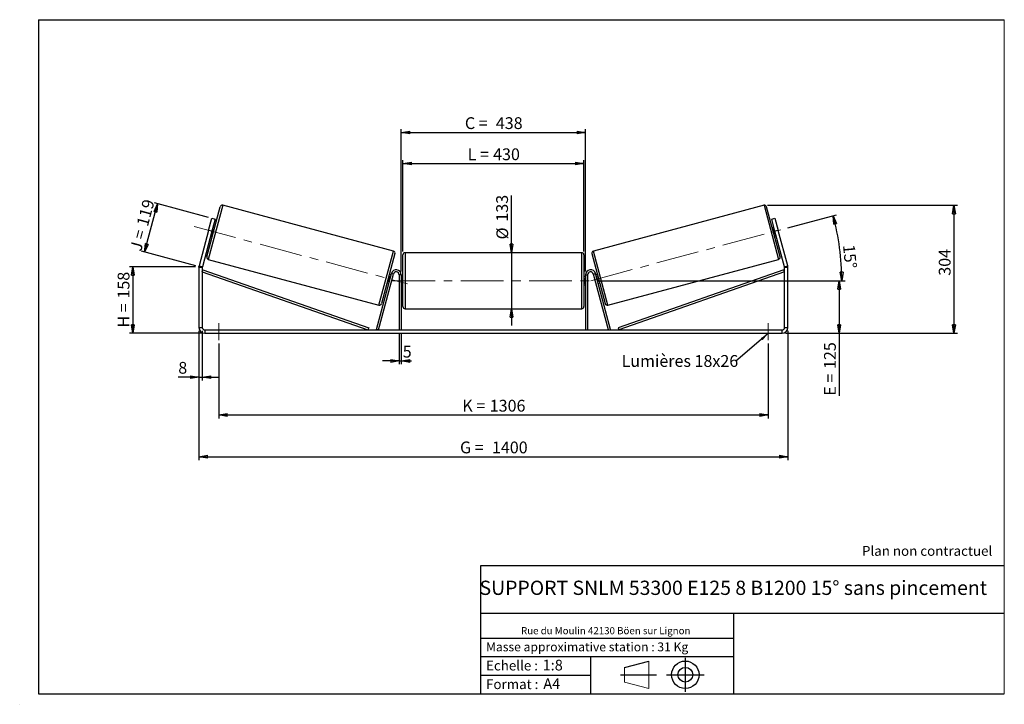
# Model space of a CAD drawing. Units: millimetres. Extents: x -1 to 292, y 2 to 205.
import ezdxf

# ---------------------------------------------------------------- set-up
doc = ezdxf.new("R2010")
doc.units = ezdxf.units.MM
doc.header["$PDSIZE"] = -1
doc.linetypes.add('CENTERX2', pattern=[20.32, 12.7, -2.54, 2.54, -2.54])
doc.layers.add('SLD-0', color=7, linetype='Continuous')
doc.styles.add('SLDTEXTSTYLE0', font='TXT', dxfattribs={"width": 0.75})
doc.styles.add('SLDTEXTSTYLE2', font='TXT', dxfattribs={"width": 0.666667})
doc.dimstyles.new('SLDDIMSTYLE0', dxfattribs={"dimtxt": 3.501, "dimasz": 2.5, "dimexe": 0, "dimexo": 0.0625, "dimgap": 0.87525, "dimtad": 1, "dimdec": 0, "dimlfac": 8, "dimrnd": 1e-09, "dimzin": 12, "dimdsep": 46, "dimtxsty": 'SLDTEXTSTYLE0', "dimblk1": 'CLOSED', "dimblk2": 'CLOSED', "dimsah": 1, "dimcen": 0.09, "dimadec": 0, "dimazin": 3, "dimtfac": 1, "dimtofl": 0, "dimtmove": 0, "dimatfit": 3, "dimldrblk": 'CLOSED', "dimfxl": 0, "dimfrac": 2, "dimtolj": 1, "dimtzin": 12, "dimarcsym": 0})
doc.dimstyles.new('SLDDIMSTYLE1', dxfattribs={"dimtxt": 3.501, "dimasz": 2.5, "dimexe": 0, "dimexo": 0.0625, "dimgap": 0.87525, "dimtad": 1, "dimdec": 0, "dimlfac": 8, "dimrnd": 1e-09, "dimzin": 12, "dimdsep": 46, "dimtxsty": 'SLDTEXTSTYLE0', "dimblk1": 'CLOSED', "dimblk2": 'CLOSED', "dimsah": 1, "dimcen": 0.09, "dimadec": 0, "dimazin": 3, "dimtfac": 1, "dimtmove": 0, "dimatfit": 0, "dimldrblk": 'CLOSED', "dimfxl": 0, "dimfrac": 2, "dimtolj": 1, "dimtzin": 12, "dimarcsym": 0})
doc.dimstyles.new('SLDDIMSTYLE2', dxfattribs={"dimtxt": 3.501, "dimasz": 2.5, "dimexe": 0, "dimexo": 0.0625, "dimgap": 0.87525, "dimtad": 1, "dimdec": 4, "dimlfac": 8, "dimzin": 12, "dimdsep": 46, "dimtxsty": 'SLDTEXTSTYLE0', "dimblk1": 'CLOSED', "dimblk2": 'CLOSED', "dimsah": 1, "dimcen": 0.09, "dimadec": 0, "dimazin": 3, "dimtfac": 1, "dimtofl": 0, "dimtmove": 0, "dimatfit": 3, "dimldrblk": 'CLOSED', "dimfxl": 0, "dimfrac": 2, "dimtolj": 1, "dimtzin": 12, "dimarcsym": 0})
doc.dimstyles.new('SLDDIMSTYLE3', dxfattribs={"dimtxt": 0.18, "dimasz": 2.5, "dimexe": 0, "dimexo": 0.0625, "dimgap": 0, "dimtad": 0, "dimtih": 1, "dimtoh": 1, "dimdec": 0, "dimrnd": 1e-09, "dimzin": 0, "dimdsep": 46, "dimtxsty": 'Standard', "dimsah": 1, "dimcen": 0.09, "dimadec": 0, "dimazin": 0, "dimtfac": 2.5, "dimtdec": 0, "dimtofl": 0, "dimtmove": 0, "dimatfit": 3, "dimfxl": 0, "dimfrac": 2, "dimtolj": 1, "dimtzin": 0, "dimarcsym": 0})

# ---------------------------------------------------------------- blocks, each defined once
blk = doc.blocks.new('Bloc1')
at = {"color": 7, "linetype": 'Continuous', "lineweight": 0}
blk.add_point((27.17, 41.63), dxfattribs=at)
at = {"layer": 'SLD-0'}
for p, q in [((9.1, 43.82), (16.35, 45.7)), ((27.17, 46.64), (27.17, 36.52)), ((7.87, 41.63), (18.56, 41.63)), ((21.6, 41.63), (32.77, 41.63))]:
    blk.add_line(p, q, dxfattribs=at)
at = {"layer": 'SLD-0', "color": 7, "linetype": 'Continuous', "lineweight": 18}
for p, q in [((16.35, 45.7), (16.35, 37.56)), ((9.1, 39.44), (9.1, 43.82)), ((9.1, 39.44), (16.35, 37.56))]:
    blk.add_line(p, q, dxfattribs=at)
at = {"layer": 'SLD-0'}
for radius in [4.07, 2.19]:
    blk.add_circle((27.17, 41.63), radius, dxfattribs=at)
blk = doc.blocks.new('SW_NOTE_0')
at = {"color": 0, "linetype": 'Continuous', "lineweight": 0, "insert": (28.37, -0.09), "char_height": 2.1167, "attachment_point": 2, "style": 'SLDTEXTSTYLE0'}
blk.add_mtext('Rue du Moulin 42130 Böen sur Lignon', dxfattribs=at)
blk = doc.blocks.new('_Closed')
at = {"color": 0, "linetype": 'ByBlock', "lineweight": -2}
for p, q in [((-1, 0.166667), (0, 0)), ((-1, 0.166667), (-1, -0.166667)), ((0, 0), (-1, -0.166667)), ((0, 0), (-1, 0))]:
    blk.add_line(p, q, dxfattribs=at)
blk = doc.blocks.new('_D')
at = {"layer": 'SLD-0'}
for p, q in [((51.7, 131.65), (32.06, 131.65)), ((33.06, 131.65), (33.06, 111.87)), ((53.45, 111.87), (32.06, 111.87))]:
    blk.add_line(p, q, dxfattribs=at)
at = {"layer": 'SLD-0', "xscale": 2.5, "yscale": 2.5}
for p, rotation in [((33.06, 131.65), 90.0000000000004), ((33.06, 111.87), 270.0000000000004)]:
    blk.add_blockref('_Closed', p, dxfattribs=dict(at, rotation=rotation))
at = {"layer": 'SLD-0', "char_height": 3.501, "attachment_point": 1, "rotation": 90}
for s, insert, style in [('158', (28.55, 122.19), 'SLDTEXTSTYLE0'), ('H =', (28.55, 113.58), 'SLDTEXTSTYLE2')]:
    blk.add_mtext(s, dxfattribs=dict(at, insert=insert, style=style))
blk = doc.blocks.new('_D_1')
at = {"layer": 'SLD-0'}
for p, q in [((36.56, 135.98), (40.41, 150.36)), ((55.59, 146.3), (39.45, 150.62)), ((51.73, 131.91), (35.59, 136.24))]:
    blk.add_line(p, q, dxfattribs=at)
at = {"layer": 'SLD-0', "xscale": 2.5, "yscale": 2.5}
for p, rotation in [((40.41, 150.36), 75.00000000000014), ((36.56, 135.98), 255.0000000000001)]:
    blk.add_blockref('_Closed', p, dxfattribs=dict(at, rotation=rotation))
at = {"layer": 'SLD-0', "char_height": 3.501, "attachment_point": 1, "rotation": 75}
for s, insert, style in [('119', (34.12, 144.29), 'SLDTEXTSTYLE0'), ('J =', (32.13, 136.89), 'SLDTEXTSTYLE2')]:
    blk.add_mtext(s, dxfattribs=dict(at, insert=insert, style=style))
blk = doc.blocks.new('_D_2')
at = {"layer": 'SLD-0', "color": 7}
for p, q in [((221.61, 149.9), (278.05, 149.9)), ((277.05, 149.9), (277.05, 111.87)), ((226.95, 111.87), (278.05, 111.87))]:
    blk.add_line(p, q, dxfattribs=at)
at = {"layer": 'SLD-0', "color": 7, "xscale": 2.5, "yscale": 2.5}
for p, rotation in [((277.05, 149.9), 90.0000000000004), ((277.05, 111.87), 270.0000000000004)]:
    blk.add_blockref('_Closed', p, dxfattribs=dict(at, rotation=rotation))
at = {"layer": 'SLD-0', "color": 7, "insert": (272.54, 128.98), "char_height": 3.501, "attachment_point": 1, "rotation": 90, "style": 'SLDTEXTSTYLE0'}
blk.add_mtext('304', dxfattribs=at)
blk = doc.blocks.new('_D_3')
at = {"layer": 'SLD-0', "color": 7}
for p, q in [((52.7, 112.62), (52.7, 74.23)), ((227.7, 112.62), (227.7, 74.23)), ((52.7, 75.23), (227.7, 75.23))]:
    blk.add_line(p, q, dxfattribs=at)
at = {"layer": 'SLD-0', "color": 7, "xscale": 2.5, "yscale": 2.5, "rotation": 180.0000000000004}
blk.add_blockref('_Closed', (52.7, 75.23, 0.49), dxfattribs=at)
at = {"layer": 'SLD-0', "color": 7, "xscale": 2.5, "yscale": 2.5}
blk.add_blockref('_Closed', (227.7, 75.23, 0.49), dxfattribs=at)
at = {"layer": 'SLD-0', "color": 7, "char_height": 3.501, "attachment_point": 1}
for s, insert, style in [('G =', (130.28, 79.74), 'SLDTEXTSTYLE2'), ('1400', (139.77, 79.74), 'SLDTEXTSTYLE0')]:
    blk.add_mtext(s, dxfattribs=dict(at, insert=insert, style=style))
blk = doc.blocks.new('_D_4')
at = {"layer": 'SLD-0', "color": 7}
for p, q in [((112.2, 111.87), (112.2, 102.67)), ((112.83, 111.87), (112.83, 102.67)), ((112.2, 103.67), (107.2, 103.67)), ((112.2, 103.67), (112.83, 103.67)), ((112.83, 103.67), (115.84, 103.67))]:
    blk.add_line(p, q, dxfattribs=at)
at = {"layer": 'SLD-0', "color": 7, "xscale": 2.5, "yscale": 2.5}
blk.add_blockref('_Closed', (112.2, 103.67, 0.49), dxfattribs=at)
at = {"layer": 'SLD-0', "color": 7, "xscale": 2.5, "yscale": 2.5, "rotation": 180.0000000000004}
blk.add_blockref('_Closed', (112.83, 103.67, 0.49), dxfattribs=at)
at = {"layer": 'SLD-0', "color": 7, "insert": (113.25, 108.18), "char_height": 3.5, "attachment_point": 1, "style": 'SLDTEXTSTYLE0'}
blk.add_mtext('5', dxfattribs=at)
blk = doc.blocks.new('_D_5')
at = {"layer": 'SLD-0', "color": 7}
for p, q in [((58.58, 108.87), (58.58, 86.62)), ((221.83, 108.87), (221.83, 86.62)), ((58.58, 87.62), (221.83, 87.62))]:
    blk.add_line(p, q, dxfattribs=at)
at = {"layer": 'SLD-0', "color": 7, "xscale": 2.5, "yscale": 2.5, "rotation": 180.0000000000004}
blk.add_blockref('_Closed', (58.58, 87.62, 0.49), dxfattribs=at)
at = {"layer": 'SLD-0', "color": 7, "xscale": 2.5, "yscale": 2.5}
blk.add_blockref('_Closed', (221.83, 87.62, 0.49), dxfattribs=at)
at = {"layer": 'SLD-0', "color": 7, "char_height": 3.501, "attachment_point": 1}
for s, insert, style in [('K =', (130.94, 92.13), 'SLDTEXTSTYLE2'), ('1306', (139.11, 92.13), 'SLDTEXTSTYLE0')]:
    blk.add_mtext(s, dxfattribs=dict(at, insert=insert, style=style))
blk = doc.blocks.new('_D_6')
at = {"layer": 'SLD-0', "color": 7}
for p, q in [((145.59, 135.81), (145.59, 152.8)), ((145.59, 135.81), (145.59, 119.18)), ((145.59, 119.18), (145.59, 114.18))]:
    blk.add_line(p, q, dxfattribs=at)
at = {"layer": 'SLD-0', "color": 7, "xscale": 2.5, "yscale": 2.5}
for p, rotation in [((145.59, 135.81, 0.49), 270.0000000000004), ((145.59, 119.18, 0.49), 90.0000000000004)]:
    blk.add_blockref('_Closed', p, dxfattribs=dict(at, rotation=rotation))
at = {"layer": 'SLD-0', "color": 7, "char_height": 3.501, "attachment_point": 1, "rotation": 90, "style": 'SLDTEXTSTYLE0'}
for s, insert in [('133', (141.03, 145.04)), ('%%c', (141.08, 139.76))]:
    blk.add_mtext(s, dxfattribs=dict(at, insert=insert))
blk = doc.blocks.new('_D_7')
at = {"layer": 'SLD-0', "color": 7}
for p, q in [((171.2, 127.5), (243.95, 127.5)), ((242.95, 127.5), (242.95, 111.87)), ((226.95, 111.87), (243.95, 111.87)), ((242.95, 111.87), (242.95, 93.35))]:
    blk.add_line(p, q, dxfattribs=at)
at = {"layer": 'SLD-0', "color": 7, "xscale": 2.5, "yscale": 2.5}
for p, rotation in [((242.95, 127.5, 0.49), 90.0000000000004), ((242.95, 111.87, 0.49), 270.0000000000004)]:
    blk.add_blockref('_Closed', p, dxfattribs=dict(at, rotation=rotation))
at = {"layer": 'SLD-0', "color": 7, "char_height": 3.501, "attachment_point": 1, "rotation": 90}
for s, insert, style in [('125', (238.44, 101.28), 'SLDTEXTSTYLE0'), ('E =', (238.44, 93.35), 'SLDTEXTSTYLE2')]:
    blk.add_mtext(s, dxfattribs=dict(at, insert=insert, style=style))
blk = doc.blocks.new('_D_8')
at = {"layer": 'SLD-0', "color": 7}
for p, q in [((113.33, 136.18), (113.33, 163.28)), ((113.33, 162.28), (167.08, 162.28)), ((167.08, 136.18), (167.08, 163.28))]:
    blk.add_line(p, q, dxfattribs=at)
at = {"layer": 'SLD-0', "color": 7, "xscale": 2.5, "yscale": 2.5, "rotation": 180.0000000000004}
blk.add_blockref('_Closed', (113.33, 162.28, 0.49), dxfattribs=at)
at = {"layer": 'SLD-0', "color": 7, "xscale": 2.5, "yscale": 2.5}
blk.add_blockref('_Closed', (167.08, 162.28, 0.49), dxfattribs=at)
at = {"layer": 'SLD-0', "color": 7, "char_height": 3.501, "attachment_point": 1}
for s, insert, style in [('L =', (132.53, 166.79), 'SLDTEXTSTYLE2'), ('430', (140.11, 166.79), 'SLDTEXTSTYLE0')]:
    blk.add_mtext(s, dxfattribs=dict(at, insert=insert, style=style))
blk = doc.blocks.new('_D_9')
at = {"layer": 'SLD-0', "color": 7}
for p, q in [((112.83, 130.25), (112.83, 172.53)), ((112.83, 171.53), (167.58, 171.53)), ((167.58, 130.25), (167.58, 172.53))]:
    blk.add_line(p, q, dxfattribs=at)
at = {"layer": 'SLD-0', "color": 7, "xscale": 2.5, "yscale": 2.5, "rotation": 180.0000000000004}
blk.add_blockref('_Closed', (112.83, 171.53, 0.49), dxfattribs=at)
at = {"layer": 'SLD-0', "color": 7, "xscale": 2.5, "yscale": 2.5}
blk.add_blockref('_Closed', (167.58, 171.53, 0.49), dxfattribs=at)
at = {"layer": 'SLD-0', "color": 7, "char_height": 3.501, "attachment_point": 1}
for s, insert, style in [('C =', (131.72, 176.04), 'SLDTEXTSTYLE2'), ('438', (140.92, 176.04), 'SLDTEXTSTYLE0')]:
    blk.add_mtext(s, dxfattribs=dict(at, insert=insert, style=style))
blk = doc.blocks.new('_D_10')
at = {"layer": 'SLD-0', "color": 7}
for p, q in [((52.7, 112.62), (52.7, 97.87)), ((53.7, 112.62), (53.7, 97.87)), ((52.7, 98.87), (46.57, 98.87)), ((52.7, 98.87), (53.7, 98.87)), ((53.7, 98.87), (58.7, 98.87))]:
    blk.add_line(p, q, dxfattribs=at)
at = {"layer": 'SLD-0', "color": 7, "xscale": 2.5, "yscale": 2.5}
blk.add_blockref('_Closed', (52.7, 98.87, 0.49), dxfattribs=at)
at = {"layer": 'SLD-0', "color": 7, "xscale": 2.5, "yscale": 2.5, "rotation": 180.0000000000004}
blk.add_blockref('_Closed', (53.7, 98.87, 0.49), dxfattribs=at)
at = {"layer": 'SLD-0', "color": 7, "insert": (46.57, 103.38), "char_height": 3.5, "attachment_point": 1, "style": 'SLDTEXTSTYLE0'}
blk.add_mtext('8', dxfattribs=at)
blk = doc.blocks.new('_D_11')
at = {"layer": 'SLD-0', "color": 7}
for p, q in [((227.71, 143.19), (242.13, 147.06)), ((171.2, 127.5), (244.71, 127.5))]:
    blk.add_line(p, q, dxfattribs=at)
blk.add_arc((169.13, 127.5), 74.57, 0, 15, dxfattribs=at)
at = {"layer": 'SLD-0', "color": 7, "xscale": 2.5, "yscale": 2.5}
for p, rotation in [((241.17, 146.8, 0.49), 104.0399787080494), ((243.71, 127.5, 0.49), 270.9600212919518)]:
    blk.add_blockref('_Closed', p, dxfattribs=dict(at, rotation=rotation))
at = {"layer": 'SLD-0', "color": 7, "insert": (247.55, 138.37), "char_height": 3.501, "attachment_point": 1, "rotation": 275.3422, "style": 'SLDTEXTSTYLE0'}
blk.add_mtext('15°', dxfattribs=at)
blk = doc.blocks.new('SW_NOTE_0_1')
at = {"layer": 'SLD-0', "color": 0, "insert": (-33.95, 1.78), "char_height": 3.5, "attachment_point": 1, "style": 'SLDTEXTSTYLE0'}
blk.add_mtext('Lumières 18x26', dxfattribs=at)

msp = doc.modelspace()

# ---------------------------------------------------------------- linework, layer by layer
at = {"color": 7, "linetype": 'Continuous', "lineweight": 18}
for p, q in [((292, 205), (5, 205)), ((5, 205), (5, 4.867368)), ((292, 4.867368), (292, 205)), ((4.937878, 61.166738), (5, 61.166738))]:
    msp.add_line(p, q, dxfattribs=at)
at = {"color": 7, "linetype": 'Continuous', "lineweight": 25}
for p, q in [((55.044031, 134.603304), (59.023374, 149.454414)), ((110.499946, 136.308356), (59.78884, 149.896356)), ((220.611996, 149.896356), (169.90089, 136.308356)), ((225.356804, 134.603304), (221.377461, 149.454414)), ((55.584814, 142.417088), (56.555386, 146.03931)), ((57.521311, 145.780491), (56.55074, 142.158269)), ((56.555386, 146.03931), (57.521311, 145.780491)), ((57.357227, 143.236266), (56.874264, 143.365676)), ((222.879524, 145.780491), (223.84545, 146.03931)), ((223.850095, 142.158269), (222.879524, 145.780491)), ((223.526572, 143.365676), (223.043609, 143.236266)), ((223.84545, 146.03931), (224.816021, 142.417088)), ((55.584814, 142.417088), (52.760047, 131.874915)), ((56.55074, 142.158269), (53.725973, 131.616096)), ((56.55074, 142.158269), (55.584814, 142.417088)), ((56.227216, 140.950861), (56.710179, 140.821452)), ((56.440438, 141.263655), (56.319698, 141.296007)), ((56.440438, 141.263655), (56.902523, 142.988178)), ((56.781782, 143.02053), (56.902523, 142.988178)), ((223.619053, 143.02053), (223.498312, 142.988178)), ((223.960397, 141.263655), (223.498312, 142.988178)), ((223.690656, 140.821452), (224.173619, 140.950861)), ((224.816021, 142.417088), (223.850095, 142.158269)), ((226.674862, 131.616096), (223.850095, 142.158269)), ((223.960397, 141.263655), (224.081138, 141.296007)), ((227.640788, 131.874915), (224.816021, 142.417088)), ((110.941887, 135.54289), (106.962545, 120.691781)), ((113.325418, 127.496838), (113.325418, 135.184338)), ((166.450418, 135.809338), (113.950418, 135.809338)), ((167.075418, 135.184338), (167.075418, 119.809338)), ((169.458948, 135.54289), (173.438291, 120.691781)), ((52.760047, 131.874915), (53.725973, 131.616096)), ((55.485973, 133.837839), (106.197079, 120.249839)), ((174.203756, 120.249839), (224.914862, 133.837839)), ((226.674862, 131.616096), (227.640788, 131.874915)), ((53.700418, 131.421982), (52.700418, 131.421982)), ((52.700418, 131.421982), (52.700418, 113.621838)), ((53.700418, 131.421982), (53.700418, 113.621838)), ((53.700418, 130.171982), (53.907638, 130.76163)), ((53.700418, 130.171982), (102.928179, 112.871838)), ((53.907638, 130.76163), (103.1354, 113.461486)), ((105.428179, 113.0336), (109.876529, 129.635067)), ((106.031883, 112.871838), (110.480233, 129.473305)), ((109.083396, 127.158017), (109.54548, 128.88254)), ((109.758703, 129.195333), (109.27574, 129.324743)), ((109.666221, 128.850187), (109.54548, 128.88254)), ((110.480233, 129.473305), (109.876529, 129.635067)), ((112.825418, 129.246838), (112.200418, 129.246838)), ((112.200418, 129.246838), (112.200418, 112.871838)), ((112.825418, 129.246838), (112.825418, 112.871838)), ((113.325418, 128.746838), (112.825418, 128.746838)), ((167.575418, 128.746838), (167.075418, 128.746838)), ((167.575418, 129.246838), (167.575418, 112.871838)), ((167.575418, 129.246838), (168.200418, 129.246838)), ((168.200418, 129.246838), (168.200418, 112.871838)), ((169.920603, 129.473305), (170.524306, 129.635067)), ((174.368952, 112.871838), (169.920603, 129.473305)), ((174.972656, 113.0336), (170.524306, 129.635067)), ((171.125096, 129.324743), (170.642133, 129.195333)), ((170.734614, 128.850187), (170.855355, 128.88254)), ((171.317439, 127.158017), (170.855355, 128.88254)), ((226.493197, 130.76163), (177.265436, 113.461486)), ((226.700418, 130.171982), (177.472656, 112.871838)), ((226.700418, 130.171982), (226.493197, 130.76163)), ((227.700418, 131.421982), (226.700418, 131.421982)), ((226.700418, 113.621838), (226.700418, 131.421982)), ((227.700418, 113.621838), (227.700418, 131.421982)), ((108.628692, 126.909928), (109.111655, 126.780519)), ((109.083396, 127.158017), (109.204137, 127.125665)), ((112.825418, 128.389517), (112.950418, 128.389517)), ((112.950418, 126.60416), (112.825418, 126.60416)), ((112.825418, 126.246838), (113.325418, 126.246838)), ((112.950418, 126.60416), (112.950418, 128.389517)), ((113.325418, 119.809338), (113.325418, 127.496838)), ((167.075418, 126.246838), (167.575418, 126.246838)), ((167.575418, 128.389517), (167.450418, 128.389517)), ((167.450418, 126.60416), (167.450418, 128.389517)), ((167.450418, 126.60416), (167.575418, 126.60416)), ((171.317439, 127.158017), (171.196699, 127.125665)), ((171.28918, 126.780519), (171.772143, 126.909928)), ((113.950418, 119.184338), (166.450418, 119.184338)), ((52.700418, 113.621838), (53.700418, 113.621838)), ((54.450418, 112.871838), (54.450418, 111.871838)), ((54.450418, 112.871838), (225.950418, 112.871838)), ((54.450418, 111.871838), (225.950418, 111.871838)), ((103.1354, 113.461486), (102.928179, 112.871838)), ((106.031883, 112.871838), (105.428179, 113.0336)), ((174.368952, 112.871838), (174.972656, 113.0336)), ((177.265436, 113.461486), (177.472656, 112.871838)), ((225.950418, 111.871838), (225.950418, 112.871838)), ((226.700418, 113.621838), (227.700418, 113.621838))]:
    msp.add_line(p, q, dxfattribs=at)
at = {"color": 8, "linetype": 'Continuous', "lineweight": 25}
for p, q in [((59.78884, 149.896356), (55.485973, 133.837839)), ((220.611996, 149.896356), (224.914862, 133.837839)), ((106.197079, 120.249839), (110.499946, 136.308356)), ((113.950418, 135.809338), (113.950418, 127.496838)), ((166.450418, 119.184338), (166.450418, 135.809338)), ((174.203756, 120.249839), (169.90089, 136.308356)), ((113.950418, 127.496838), (113.950418, 119.184338))]:
    msp.add_line(p, q, dxfattribs=at)
at = {"color": 7, "linetype": 'Continuous', "lineweight": 25}
for centre, radius, start, end in [((59.627078, 149.292652), 0.625, 75, 165), ((220.773757, 149.292652), 0.625, 15, 105), ((55.647735, 134.441542), 0.625, 165, 255), ((110.338184, 135.704652), 0.625, 345, 75), ((113.950418, 135.184338), 0.625, 90, 180), ((166.450418, 135.184338), 0.625, 0, 90), ((170.062652, 135.704652), 0.625, 105, 195), ((224.7531, 134.441542), 0.625, 285, 15), ((54.450418, 131.421982), 1.75, 165, 180), ((225.950418, 131.421982), 1.75, 0, 15), ((54.450418, 131.421982), 0.75, 165, 180), ((111.325418, 129.246838), 1.5, 0, 165), ((111.325418, 129.246838), 0.875, 0, 165), ((169.075418, 129.246838), 1.5, 15, 180), ((169.075418, 129.246838), 0.875, 15, 180), ((225.950418, 131.421982), 0.75, 0, 15), ((106.358841, 120.853543), 0.625, 255, 345), ((174.041994, 120.853543), 0.625, 195, 285), ((113.950418, 119.809338), 0.625, 180, 270), ((166.450418, 119.809338), 0.625, 270, 0), ((54.450418, 113.621838), 1.75, 180, 270), ((54.450418, 113.621838), 0.75, 180, 270), ((225.950418, 113.621838), 1.75, 270, 0), ((225.950418, 113.621838), 0.75, 270, 0)]:
    msp.add_arc(centre, radius, start, end, dxfattribs=at)
at = {"layer": 'SLD-0'}
for p, q in [((5, 205), (292, 205)), ((5, 205), (5, 4.867368)), ((-0.558262, 1.712081), (-0.530377, 1.712081))]:
    msp.add_line(p, q, dxfattribs=at)
at = {"layer": 'SLD-0', "color": 7, "linetype": 'CENTERX2', "lineweight": 18}
for p, q in [((51.278588, 143.570937), (114.707331, 126.575257)), ((169.154546, 127.50264), (226.747873, 142.934726)), ((110.200418, 127.496838), (170.200418, 127.496838)), ((58.575418, 114.871838), (58.575418, 109.871838)), ((221.825418, 114.871838), (221.825418, 109.871838))]:
    msp.add_line(p, q, dxfattribs=at)
at = {"layer": 'SLD-0', "color": 7}
for p, q in [((212.459205, 42.875168), (136.386506, 42.875168)), ((136.386506, 42.875168), (136.386506, 4.867368)), ((292, 42.875168), (212.459205, 42.875168)), ((292, 28.624805), (136.386506, 28.624805)), ((211.672183, 4.867368), (211.672183, 28.624805)), ((136.386506, 21.367368), (211.672183, 21.367368)), ((136.386506, 15.867368), (211.672183, 15.867368)), ((168.999609, 15.867368), (168.999609, 4.867368)), ((136.386506, 10.367368), (168.999609, 10.367368)), ((5, 4.867368), (292, 4.867368))]:
    msp.add_line(p, q, dxfattribs=at)
for p in [(220.611996, 149.896356), (52.700418, 131.652374)]:
    msp.add_point(p, dxfattribs=at)

# ---------------------------------------------------------------- block references
at = {"color": 7, "linetype": 'Continuous', "lineweight": 0}
msp.add_blockref('SW_NOTE_0', (145.201705, 24.718567), dxfattribs=at)
at = {"color": 7, "linetype": 'Continuous'}
msp.add_blockref('Bloc1', (170.048763, -31.144687), dxfattribs=at)
at = {"layer": 'SLD-0', "color": 7}
msp.add_blockref('SW_NOTE_0_1', (212.238, 103.630711), dxfattribs=at)

# ---------------------------------------------------------------- texts
at = {"color": 7, "linetype": 'Continuous', "lineweight": 0, "attachment_point": 1, "style": 'SLDTEXTSTYLE0'}
for s, insert, char_height in [('Masse approximative station : 31 Kg', (138.012593, 20.085451), 2.64583333), ('Echelle :', (138.012593, 14.671554), 2.9104167), ('1:8', (154.81115, 14.934715), 3.175), ('Format :', (138.012593, 9.134952), 2.9104167), ('A4', (155.028696, 9.398113), 3.175)]:
    msp.add_mtext(s, dxfattribs=dict(at, insert=insert, char_height=char_height))
at = {"layer": 'SLD-0', "color": 7, "style": 'SLDTEXTSTYLE0'}
for s, insert, char_height, attachment_point in [('Plan non contractuel', (249.709504, 48.71285), 2.91041667, 1), ('SUPPORT SNLM 53300 E125 8 B1200 15° sans pincement', (211.477544, 38.420392), 4.23333333, 2)]:
    msp.add_mtext(s, dxfattribs=dict(at, insert=insert, char_height=char_height, attachment_point=attachment_point))

# ---------------------------------------------------------------- dimensions: what is measured, and where the dimension line sits
at = {"layer": 'SLD-0', "color": 7}
for base, p1, p2, text, picture, middle in [((167.575418, 171.526663), (112.825418, 129.246838), (167.575418, 129.246838), 'C = <>', '_D_9', (140.200418, 171.526663)), ((167.075418, 162.280299), (113.325418, 135.184338), (167.075418, 135.184338), 'L = <>', '_D_8', (140.200418, 162.280299)), ((227.700418, 75.230166), (52.700418, 113.621838), (227.700418, 113.621838), 'G = <>', '_D_3', (140.200418, 75.230166)), ((221.825418, 87.619457), (58.575418, 109.871838), (221.825418, 109.871838), 'K = <>', '_D_5', (140.200418, 87.619457))]:
    dim = msp.add_linear_dim(base=base, p1=p1, p2=p2, text=text, dimstyle='SLDDIMSTYLE0', dxfattribs=at)
    dim.commit()
    dim.dimension.update_dxf_attribs({"geometry": picture, "text_midpoint": middle, "dimtype": 160})
for base, p1, p2, text, dimstyle, picture, middle in [((145.593355, 119.184338), (166.450418, 135.809338), (166.450418, 119.184338), '%%c<>', 'SLDDIMSTYLE1', '_D_6', (145.593355, 146.277228)), ((242.948314, 111.871838), (170.200418, 127.496838), (225.950418, 111.871838), 'E = <>', 'SLDDIMSTYLE0', '_D_7', (242.948314, 101.195424))]:
    dim = msp.add_linear_dim(base=base, p1=p1, p2=p2, angle=90, text=text, dimstyle=dimstyle, dxfattribs=at)
    dim.commit()
    dim.dimension.update_dxf_attribs({"geometry": picture, "text_midpoint": middle, "dimtype": 160})
at = {"layer": 'SLD-0'}
for base, p2, angle, text, picture, middle in [((40.414006, 150.364379), (56.555386, 146.03931), 75, 'J = <>', '_D_1', (38.486522, 143.170911)), ((33.063636, 111.871838), (54.450418, 111.871838), 90, 'H = <>', '_D', (33.063636, 121.762106))]:
    dim = msp.add_linear_dim(base=base, p1=(52.700418, 131.652374), p2=p2, angle=angle, text=text, dimstyle='SLDDIMSTYLE0', dxfattribs=at)
    dim.commit()
    dim.dimension.update_dxf_attribs({"geometry": picture, "text_midpoint": middle, "dimtype": 160})
at = {"layer": 'SLD-0', "color": 7}
dim = msp.add_linear_dim(base=(277.048569, 111.871838), p1=(220.611996, 149.896356), p2=(225.950418, 111.871838), angle=90, dimstyle='SLDDIMSTYLE0', dxfattribs=at)
dim.commit()
dim.dimension.update_dxf_attribs({"geometry": '_D_2', "text_midpoint": (277.048569, 132.864703), "dimtype": 160})
dim = msp.add_angular_dim_2l(base=(243.069195, 137.230737), line1=((170.200418, 127.496838), (110.200418, 127.496838)), line2=((226.747873, 142.934726), (169.154546, 127.50264)), dimstyle='SLDDIMSTYLE2', dxfattribs=at)
dim.commit()
dim.dimension.update_dxf_attribs({"geometry": '_D_11', "text_midpoint": (243.383272, 134.439947), "dimtype": 162})
for base, p1, p2, picture, middle in [((53.700418, 98.869753), (52.700418, 113.621838), (53.700418, 113.621838), '_D_10', (47.861506, 98.869753)), ((112.825418, 103.666118), (112.200418, 112.871838), (112.825418, 112.871838), '_D_4', (114.543054, 103.666118))]:
    dim = msp.add_linear_dim(base=base, p1=p1, p2=p2, dimstyle='SLDDIMSTYLE1', dxfattribs=at)
    dim.commit()
    dim.dimension.update_dxf_attribs({"geometry": picture, "text_midpoint": middle, "dimtype": 160})

# ---------------------------------------------------------------- leaders
msp.add_leader([(221.825418, 111.771296), (212.238, 103.630711)], dimstyle='SLDDIMSTYLE3', dxfattribs=at)

doc.saveas('drawing.dxf')
